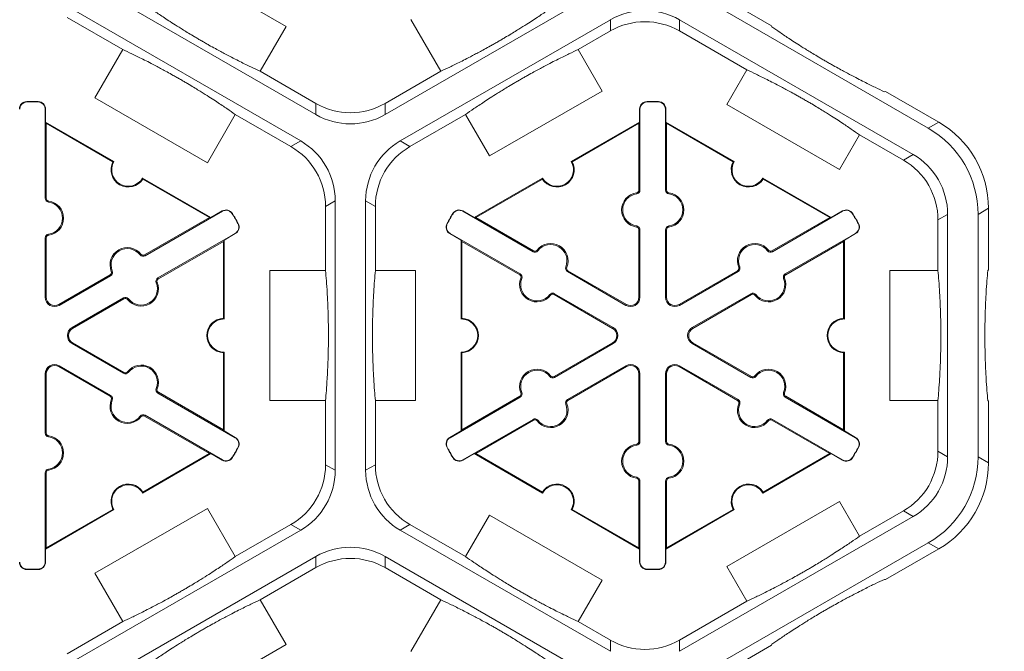
# Model space of a CAD drawing. Extents: x 547 to 765, y 1 to 281.
# Drawn here: x 732 to 742, y 184 to 190 of the extents above; entities that cross this region are included whole.
import ezdxf

# ---------------------------------------------------------------- set-up
doc = ezdxf.new("R2010")
doc.units = 0
doc.header["$LTSCALE"] = 10
doc.header["$MEASUREMENT"] = 0
doc.layers.get('DEFPOINTS').update_dxf_attribs({"linetype": 'CONTINUOUS'})
doc.layers.add('CADdetails-7-VERYFINE', color=7, linetype='CONTINUOUS')
doc.layers.add('CADdetails-9-EXTRAFINE', color=9, linetype='CONTINUOUS', lineweight=0)
doc.styles.add('CADdetails-DIMENSIONS', font='ARIALN.TTF', dxfattribs={"height": 2.38})
doc.dimstyles.new('CADdetails-LEADER', dxfattribs={"dimtxt": 2.38, "dimasz": 2.38, "dimexe": 0.5, "dimexo": 1.5, "dimgap": 1, "dimtad": 0, "dimzin": 0, "dimdsep": 46, "dimtxsty": 'CADdetails-DIMENSIONS', "dimcen": 1, "dimclrd": 256, "dimclre": 256, "dimclrt": 256, "dimadec": 0, "dimazin": 0, "dimtfac": 1, "dimtdec": 4, "dimtofl": 0, "dimtmove": 0, "dimatfit": 3, "dimfxl": 1, "dimtolj": 1, "dimtzin": 0, "dimarcsym": 0})

# ---------------------------------------------------------------- blocks, each defined once
blk = doc.blocks.new('*D6')
at = {"layer": 'CADdetails-7-VERYFINE', "lineweight": -2}
for p, q in [((738.2693, 227.5732), (746.3263, 227.5732)), ((745.8263, 225.1932), (745.8263, 198.215)), ((745.8263, 165.4411), (745.8263, 192.4193)), ((743.5357, 163.0611), (746.3263, 163.0611))]:
    blk.add_line(p, q, dxfattribs=at)
at = {"layer": 'CADdetails-7-VERYFINE'}
for points in [[(745.4297, 225.1932), (746.223, 225.1932), (745.8263, 227.5732)], [(745.4297, 165.4411), (746.223, 165.4411), (745.8263, 163.0611)]]:
    blk.add_solid(points, dxfattribs=at)
at = {"layer": 'DEFPOINTS', "color": 0}
for p in [(736.7693, 227.5732), (742.0357, 163.0611), (745.8263, 163.0611)]:
    blk.add_point(p, dxfattribs=at)
at = {"layer": 'CADdetails-7-VERYFINE', "insert": (745.8263, 195.3171), "char_height": 2.38, "attachment_point": 5, "rotation": 90, "style": 'CADdetails-DIMENSIONS'}
blk.add_mtext('\\A1;24"', dxfattribs=at)

msp = doc.modelspace()

# ---------------------------------------------------------------- linework, layer by layer
at = {"layer": 'CADdetails-9-EXTRAFINE'}
for p, q in [((733.5959, 190.8221), (734.6839, 190.1939)), ((734.9718, 189.3406), (732.7129, 190.6448)), ((737.6711, 190.5134), (735.6398, 189.3406)), ((738.8809, 190.4867), (739.3768, 190.2004)), ((732.5659, 190.3902), (734.8248, 189.086)), ((738.7801, 190.4285), (740.8921, 189.2091)), ((732.5659, 190.2819), (733.1044, 189.9709)), ((734.6839, 190.1939), (734.4332, 189.7598)), ((735.7868, 189.086), (737.8181, 190.2587)), ((736.1784, 189.7598), (735.8893, 190.2605)), ((737.8181, 190.2587), (737.8181, 190.1504)), ((738.4861, 190.2587), (740.7451, 188.9545)), ((738.4861, 190.1504), (738.4861, 190.2587)), ((739.3768, 190.2004), (739.3793, 190.1909)), ((737.5072, 189.9709), (737.8181, 190.1504)), ((738.4861, 190.1504), (739.1385, 189.7738)), ((732.8346, 189.5035), (733.1044, 189.9709)), ((737.5072, 189.9709), (737.7391, 189.5692)), ((734.9718, 189.4489), (734.4332, 189.7598)), ((736.1784, 189.7598), (735.6398, 189.4489)), ((738.9445, 189.4378), (739.1385, 189.7738)), ((737.7391, 189.5692), (736.6511, 188.9411)), ((740.4673, 189.5627), (740.4769, 189.5653)), ((740.4769, 189.5653), (740.9929, 189.2673)), ((732.1767, 189.4646), (732.1766, 189.4676)), ((732.287, 189.4646), (732.2871, 189.4676)), ((733.9226, 188.8754), (732.8346, 189.5035)), ((734.9718, 189.4489), (734.9718, 189.3406)), ((735.6398, 189.3406), (735.6398, 189.4489)), ((738.1728, 189.4646), (738.1728, 189.4676)), ((738.2832, 189.4646), (738.2833, 189.4676)), ((740.0325, 188.8096), (738.9445, 189.4378)), ((732.3554, 188.5312), (732.3554, 189.3945)), ((732.3554, 189.3945), (732.3585, 189.3945)), ((732.3585, 189.3945), (732.3585, 189.2691)), ((734.1924, 189.3428), (733.9226, 188.8754)), ((734.1924, 189.3428), (734.731, 189.0318)), ((735.8806, 189.0318), (736.4192, 189.3428)), ((736.6511, 188.9411), (736.4192, 189.3428)), ((738.1044, 189.3945), (738.1014, 189.3945)), ((738.1014, 189.2691), (738.1014, 189.3945)), ((738.1044, 189.3945), (738.1044, 188.6109)), ((738.3516, 189.3945), (738.3547, 189.3945)), ((738.3516, 188.6109), (738.3516, 189.3945)), ((738.3547, 189.3945), (738.3547, 189.2691)), ((732.3655, 189.257), (732.3585, 189.2691)), ((732.3585, 189.2691), (733.0194, 188.8875)), ((732.3655, 188.5312), (732.3655, 189.257)), ((732.3655, 189.257), (733.01, 188.8849)), ((737.4404, 188.8875), (738.1014, 189.2691)), ((737.4499, 188.8849), (738.0944, 189.257)), ((738.1014, 189.2691), (738.0944, 189.257)), ((738.0944, 189.257), (738.0944, 188.6109)), ((738.3617, 189.257), (738.3547, 189.2691)), ((738.3547, 189.2691), (739.0156, 188.8875)), ((738.3617, 188.6109), (738.3617, 189.257)), ((738.3617, 189.257), (739.0062, 188.8849)), ((740.9929, 189.2673), (740.8921, 189.2091)), ((740.2265, 189.1456), (740.0325, 188.8096)), ((740.2265, 189.1456), (740.6513, 188.9004)), ((734.8248, 189.086), (734.731, 189.0318)), ((735.8806, 189.0318), (735.7868, 189.086)), ((740.7451, 188.9545), (740.6513, 188.9004)), ((733.2967, 188.7274), (733.9576, 188.3459)), ((733.2991, 188.718), (733.9436, 188.3459)), ((736.5023, 188.3459), (737.1632, 188.7274)), ((736.5163, 188.3459), (737.1608, 188.718)), ((739.2928, 188.7274), (739.9538, 188.3459)), ((739.2953, 188.718), (739.9398, 188.3459)), ((738.0727, 188.5745), (738.0713, 188.5844)), ((738.1044, 188.6109), (738.0944, 188.6109)), ((738.3516, 188.6109), (738.3617, 188.6109)), ((738.3833, 188.5745), (738.3847, 188.5844)), ((732.3554, 188.5312), (732.3655, 188.5312)), ((732.3872, 188.4947), (732.3886, 188.5047)), ((735.065, 188.4533), (735.1588, 188.5074)), ((735.1588, 188.5074), (735.1588, 185.8991)), ((735.4528, 185.8991), (735.4528, 188.5074)), ((735.4528, 188.5074), (735.5466, 188.4533)), ((734.0677, 188.4059), (733.3201, 187.9742)), ((733.9576, 188.3459), (734.0662, 188.4085)), ((734.0677, 188.4059), (734.0662, 188.4085)), ((734.1626, 188.3817), (734.1653, 188.3833)), ((735.065, 188.4533), (735.065, 187.8314)), ((735.5466, 187.8314), (735.5466, 188.4533)), ((736.2973, 188.3817), (736.2946, 188.3833)), ((736.3922, 188.4059), (736.3937, 188.4085)), ((737.0707, 188.0141), (736.3922, 188.4059)), ((736.3937, 188.4085), (736.5023, 188.3459)), ((740.0639, 188.4059), (739.3853, 188.0141)), ((739.9538, 188.3459), (740.0623, 188.4085)), ((740.0639, 188.4059), (740.0623, 188.4085)), ((740.1588, 188.3817), (740.1614, 188.3833)), ((740.9853, 188.3219), (741.0791, 188.376)), ((741.0791, 188.376), (741.0791, 186.0305)), ((741.3731, 188.3761), (741.4739, 188.4343)), ((741.3731, 188.3761), (741.3731, 186.0304)), ((741.4739, 188.4343), (741.4739, 187.8384)), ((733.9436, 188.3459), (733.3151, 187.983)), ((733.9576, 188.3459), (733.9436, 188.3459)), ((734.2178, 188.2861), (734.2205, 188.2876)), ((736.2421, 188.2861), (736.2394, 188.2876)), ((736.5163, 188.3459), (736.5023, 188.3459)), ((737.0758, 188.0228), (736.5163, 188.3459)), ((739.9398, 188.3459), (739.3803, 188.0228)), ((739.9538, 188.3459), (739.9398, 188.3459)), ((740.2139, 188.2861), (740.2166, 188.2876)), ((740.9853, 188.3219), (740.9853, 187.8314)), ((732.3872, 188.1838), (732.3886, 188.1738)), ((733.4437, 187.7602), (734.1913, 188.1919)), ((734.1928, 188.1892), (734.0843, 188.1265)), ((734.1913, 188.1919), (734.1928, 188.1892)), ((736.2686, 188.1919), (736.267, 188.1892)), ((736.3756, 188.1265), (736.267, 188.1892)), ((736.2686, 188.1919), (736.9472, 187.8001)), ((738.0727, 188.2635), (738.0713, 188.2535)), ((738.1044, 188.227), (738.0944, 188.227)), ((738.0944, 188.227), (738.0944, 187.5736)), ((738.1044, 188.227), (738.1044, 187.5736)), ((738.3516, 188.227), (738.3617, 188.227)), ((738.3516, 187.5736), (738.3516, 188.227)), ((738.3617, 187.5736), (738.3617, 188.227)), ((738.3833, 188.2635), (738.3847, 188.2535)), ((739.5089, 187.8001), (740.1874, 188.1919)), ((740.189, 188.1892), (740.0804, 188.1265)), ((740.1874, 188.1919), (740.189, 188.1892)), ((732.3554, 187.5736), (732.3554, 188.1473)), ((732.3554, 188.1473), (732.3655, 188.1473)), ((732.3655, 187.5736), (732.3655, 188.1473)), ((733.4487, 187.7515), (734.0773, 188.1144)), ((734.0773, 188.1144), (734.0843, 188.1265)), ((734.0773, 188.1144), (734.0773, 187.3702)), ((734.0843, 188.1265), (734.0843, 187.3633)), ((736.3756, 188.1265), (736.3826, 188.1144)), ((736.3756, 187.3633), (736.3756, 188.1265)), ((736.3826, 188.1144), (736.9421, 187.7913)), ((736.3826, 187.3702), (736.3826, 188.1144)), ((739.5139, 187.7913), (740.0734, 188.1144)), ((740.0734, 188.1144), (740.0804, 188.1265)), ((740.0734, 188.1144), (740.0734, 187.3702)), ((740.0804, 188.1265), (740.0804, 187.3633)), ((733.2727, 187.9835), (733.2806, 187.9897)), ((737.0707, 188.0141), (737.0758, 188.0228)), ((737.1182, 188.0234), (737.1102, 188.0296)), ((739.3379, 188.0234), (739.3458, 188.0296)), ((739.3853, 188.0141), (739.3803, 188.0228)), ((733.3201, 187.9742), (733.3151, 187.983)), ((733.0034, 187.828), (732.994, 187.8242)), ((734.5253, 186.5751), (734.5253, 187.8314)), ((734.5253, 187.8314), (735.065, 187.8314)), ((735.5466, 187.8314), (735.9346, 187.8314)), ((735.9346, 187.8314), (735.9346, 186.5751)), ((736.9472, 187.8001), (736.9421, 187.7913)), ((737.3875, 187.8679), (737.3968, 187.8641)), ((737.4032, 187.8222), (737.4082, 187.8309)), ((737.969, 187.4955), (737.4032, 187.8222)), ((737.9741, 187.5042), (737.4082, 187.8309)), ((739.0478, 187.8309), (738.4819, 187.5042)), ((739.0528, 187.8222), (738.487, 187.4955)), ((739.0528, 187.8222), (739.0478, 187.8309)), ((739.0685, 187.8679), (739.0592, 187.8641)), ((739.5089, 187.8001), (739.5139, 187.7913)), ((740.5214, 186.5751), (740.5214, 187.8314)), ((740.5214, 187.8314), (740.9853, 187.8314)), ((741.4739, 187.8384), (741.4669, 187.8314)), ((732.9826, 187.791), (732.4858, 187.5042)), ((732.9877, 187.7823), (732.4908, 187.4955)), ((732.9877, 187.7823), (732.9826, 187.791)), ((733.428, 187.7145), (733.4373, 187.7183)), ((733.4437, 187.7602), (733.4487, 187.7515)), ((736.9629, 187.7544), (736.9535, 187.7582)), ((739.4932, 187.7544), (739.5025, 187.7582)), ((737.2796, 187.6081), (737.2746, 187.5994)), ((737.2796, 187.6081), (737.8455, 187.2814)), ((738.6106, 187.2814), (739.1764, 187.6081)), ((739.1764, 187.6081), (739.1815, 187.5994)), ((732.3554, 187.5736), (732.3655, 187.5736)), ((732.6144, 187.2814), (733.1112, 187.5683)), ((732.6195, 187.2727), (733.1163, 187.5595)), ((733.1112, 187.5683), (733.1163, 187.5595)), ((733.1587, 187.559), (733.1507, 187.5528)), ((737.2322, 187.5989), (737.2401, 187.5927)), ((737.2746, 187.5994), (737.8404, 187.2727)), ((738.1044, 187.5736), (738.0944, 187.5736)), ((738.3516, 187.5736), (738.3617, 187.5736)), ((738.6156, 187.2727), (739.1815, 187.5994)), ((739.2239, 187.5989), (739.2159, 187.5927)), ((732.4908, 187.4955), (732.4858, 187.5042)), ((737.969, 187.4955), (737.9741, 187.5042)), ((738.487, 187.4955), (738.4819, 187.5042)), ((732.6144, 187.2814), (732.6195, 187.2727)), ((737.8455, 187.2814), (737.8404, 187.2727)), ((738.6106, 187.2814), (738.6156, 187.2727)), ((732.6144, 187.1251), (732.6195, 187.1338)), ((733.1163, 186.847), (732.6195, 187.1338)), ((737.8404, 187.1338), (737.2746, 186.8071)), ((737.8455, 187.1251), (737.8404, 187.1338)), ((738.6106, 187.1251), (738.6156, 187.1338)), ((739.1815, 186.8071), (738.6156, 187.1338)), ((733.1112, 186.8383), (732.6144, 187.1251)), ((734.0773, 187.0363), (734.0773, 186.2922)), ((734.0843, 187.0432), (734.0843, 186.28)), ((736.3756, 186.28), (736.3756, 187.0432)), ((736.3826, 186.2922), (736.3826, 187.0363)), ((737.8455, 187.1251), (737.2796, 186.7984)), ((739.1764, 186.7984), (738.6106, 187.1251)), ((740.0734, 187.0363), (740.0734, 186.2922)), ((740.0804, 187.0432), (740.0804, 186.28)), ((732.4908, 186.9111), (732.4858, 186.9023)), ((732.4858, 186.9023), (732.9826, 186.6155)), ((732.4908, 186.9111), (732.9877, 186.6242)), ((733.1112, 186.8383), (733.1163, 186.847)), ((733.1587, 186.8475), (733.1507, 186.8537)), ((737.4032, 186.5844), (737.969, 186.9111)), ((737.4082, 186.5756), (737.9741, 186.9023)), ((737.969, 186.9111), (737.9741, 186.9023)), ((738.487, 186.9111), (738.4819, 186.9023)), ((738.4819, 186.9023), (739.0478, 186.5756)), ((738.487, 186.9111), (739.0528, 186.5844)), ((732.3554, 186.2592), (732.3554, 186.8329)), ((732.3554, 186.8329), (732.3655, 186.8329)), ((732.3655, 186.2592), (732.3655, 186.8329)), ((737.2322, 186.8076), (737.2401, 186.8138)), ((737.2796, 186.7984), (737.2746, 186.8071)), ((738.1044, 186.8329), (738.0944, 186.8329)), ((738.0944, 186.8329), (738.0944, 186.1795)), ((738.1044, 186.8329), (738.1044, 186.1795)), ((738.3516, 186.8329), (738.3617, 186.8329)), ((738.3516, 186.1795), (738.3516, 186.8329)), ((738.3617, 186.1795), (738.3617, 186.8329)), ((739.1764, 186.7984), (739.1815, 186.8071)), ((739.2239, 186.8076), (739.2159, 186.8138)), ((733.428, 186.692), (733.4373, 186.6882)), ((732.9877, 186.6242), (732.9826, 186.6155)), ((733.0034, 186.5785), (732.994, 186.5823)), ((733.4437, 186.6463), (733.4487, 186.655)), ((734.1913, 186.2147), (733.4437, 186.6463)), ((734.0773, 186.2922), (733.4487, 186.655)), ((735.065, 186.5751), (734.5253, 186.5751)), ((735.065, 186.5751), (735.065, 185.9532)), ((735.5466, 185.9532), (735.5466, 186.5751)), ((735.9346, 186.5751), (735.5466, 186.5751)), ((736.9472, 186.6064), (736.2686, 186.2147)), ((736.9421, 186.6152), (736.3826, 186.2922)), ((736.9472, 186.6064), (736.9421, 186.6152)), ((736.9629, 186.6522), (736.9535, 186.6484)), ((737.4032, 186.5844), (737.4082, 186.5756)), ((739.0528, 186.5844), (739.0478, 186.5756)), ((739.4932, 186.6522), (739.5025, 186.6484)), ((739.5089, 186.6064), (739.5139, 186.6152)), ((740.1874, 186.2147), (739.5089, 186.6064)), ((740.0734, 186.2922), (739.5139, 186.6152)), ((740.9853, 186.5751), (740.5214, 186.5751)), ((740.9853, 186.5751), (740.9853, 186.0847)), ((741.4669, 186.5751), (741.4739, 186.5681)), ((741.4739, 186.5681), (741.4739, 185.9723)), ((737.3875, 186.5386), (737.3968, 186.5424)), ((739.0685, 186.5386), (739.0592, 186.5424)), ((733.2727, 186.423), (733.2806, 186.4168)), ((733.3201, 186.4323), (733.3151, 186.4236)), ((733.3151, 186.4236), (733.9436, 186.0607)), ((733.3201, 186.4323), (734.0677, 186.0006)), ((736.3922, 186.0006), (737.0707, 186.3924)), ((736.5163, 186.0607), (737.0758, 186.3837)), ((737.0707, 186.3924), (737.0758, 186.3837)), ((737.1182, 186.3832), (737.1102, 186.377)), ((739.3379, 186.3832), (739.3458, 186.377)), ((739.3853, 186.3924), (739.3803, 186.3837)), ((739.3803, 186.3837), (739.9397, 186.0607)), ((739.3853, 186.3924), (740.0639, 186.0006)), ((734.0843, 186.28), (734.0773, 186.2922)), ((734.0843, 186.28), (734.1928, 186.2173)), ((736.267, 186.2173), (736.3756, 186.28)), ((736.3826, 186.2922), (736.3756, 186.28)), ((740.0804, 186.28), (740.0734, 186.2922)), ((740.0804, 186.28), (740.189, 186.2173)), ((732.3554, 186.2592), (732.3655, 186.2592)), ((732.3872, 186.2228), (732.3886, 186.2327)), ((734.1913, 186.2147), (734.1928, 186.2173)), ((736.2686, 186.2147), (736.267, 186.2173)), ((740.1874, 186.2147), (740.189, 186.2173)), ((734.2178, 186.1204), (734.2205, 186.1189)), ((736.2421, 186.1204), (736.2394, 186.1189)), ((738.0727, 186.143), (738.0713, 186.153)), ((738.1044, 186.1795), (738.0944, 186.1795)), ((738.3516, 186.1795), (738.3617, 186.1795)), ((738.3833, 186.143), (738.3847, 186.153)), ((740.2139, 186.1204), (740.2166, 186.1189)), ((741.0791, 186.0305), (740.9853, 186.0847)), ((733.9576, 186.0607), (733.2967, 185.6791)), ((733.9436, 186.0607), (733.2991, 185.6886)), ((733.9436, 186.0607), (733.9576, 186.0607)), ((734.0662, 185.998), (733.9576, 186.0607)), ((734.0677, 186.0006), (734.0662, 185.998)), ((734.1626, 186.0248), (734.1653, 186.0232)), ((736.2973, 186.0248), (736.2946, 186.0232)), ((736.3922, 186.0006), (736.3937, 185.998)), ((736.5023, 186.0607), (736.3937, 185.998)), ((736.5023, 186.0607), (736.5163, 186.0607)), ((737.1632, 185.6791), (736.5023, 186.0607)), ((737.1608, 185.6886), (736.5163, 186.0607)), ((739.9537, 186.0607), (739.2928, 185.6791)), ((739.9397, 186.0607), (739.2953, 185.6886)), ((739.9397, 186.0607), (739.9537, 186.0607)), ((740.0623, 185.998), (739.9537, 186.0607)), ((740.0639, 186.0006), (740.0623, 185.998)), ((740.1588, 186.0248), (740.1614, 186.0232)), ((741.4739, 185.9723), (741.3731, 186.0304)), ((732.3872, 185.9118), (732.3886, 185.9018)), ((735.1588, 185.8991), (735.065, 185.9532)), ((735.5466, 185.9532), (735.4528, 185.8991)), ((732.3554, 185.0121), (732.3554, 185.8753)), ((732.3554, 185.8753), (732.3655, 185.8753)), ((732.3655, 185.1496), (732.3655, 185.8753)), ((738.0727, 185.8321), (738.0713, 185.8221)), ((738.3833, 185.8321), (738.3847, 185.8221)), ((738.1044, 185.7956), (738.0944, 185.7956)), ((738.0944, 185.7956), (738.0944, 185.1496)), ((738.1044, 185.7956), (738.1044, 185.0121)), ((738.3516, 185.7956), (738.3617, 185.7956)), ((738.3516, 185.0121), (738.3516, 185.7956)), ((738.3617, 185.1496), (738.3617, 185.7956)), ((733.0194, 185.519), (732.3585, 185.1374)), ((733.01, 185.5216), (732.3655, 185.1496)), ((732.8346, 184.903), (733.9226, 185.5312)), ((733.9226, 185.5312), (734.1924, 185.0638)), ((738.1014, 185.1374), (737.4404, 185.519)), ((738.0944, 185.1496), (737.4499, 185.5217)), ((739.0156, 185.519), (738.3547, 185.1374)), ((739.0062, 185.5217), (738.3617, 185.1496)), ((738.9445, 184.9687), (740.0325, 185.5969)), ((740.0325, 185.5969), (740.2265, 185.2609)), ((736.4192, 185.0638), (736.6511, 185.4655)), ((736.6511, 185.4655), (737.7391, 184.8373)), ((740.7451, 185.452), (738.4861, 184.1478)), ((740.6513, 185.5061), (740.2265, 185.2609)), ((740.6513, 185.5061), (740.7451, 185.452)), ((734.731, 185.3747), (734.1924, 185.0638)), ((734.731, 185.3747), (734.8248, 185.3206)), ((735.7868, 185.3206), (735.8806, 185.3747)), ((736.4192, 185.0638), (735.8806, 185.3747)), ((734.8248, 185.3206), (732.5659, 184.0164)), ((737.8181, 184.1478), (735.7868, 185.3206)), ((732.3585, 185.1374), (732.3655, 185.1496)), ((732.3585, 185.1374), (732.3585, 185.0121)), ((738.0944, 185.1496), (738.1014, 185.1374)), ((738.1014, 185.0121), (738.1014, 185.1374)), ((738.3547, 185.1374), (738.3617, 185.1496)), ((738.3547, 185.1374), (738.3547, 185.0121)), ((740.8921, 185.1974), (738.7801, 183.978)), ((740.9929, 185.1392), (740.4769, 184.8413)), ((740.8921, 185.1974), (740.9929, 185.1392)), ((732.7129, 183.7617), (734.9718, 185.0659)), ((734.9718, 185.0659), (734.9718, 184.9576)), ((735.6398, 185.0659), (737.6711, 183.8932)), ((735.6398, 184.9576), (735.6398, 185.0659)), ((732.3554, 185.0121), (732.3585, 185.0121)), ((734.4332, 184.6467), (734.9718, 184.9576)), ((735.6398, 184.9576), (736.1784, 184.6467)), ((738.1044, 185.0121), (738.1014, 185.0121)), ((738.3516, 185.0121), (738.3547, 185.0121)), ((739.1385, 184.6328), (738.9445, 184.9687)), ((732.1767, 184.942), (732.1766, 184.9389)), ((732.287, 184.942), (732.2871, 184.9389)), ((733.1044, 184.4356), (732.8346, 184.903)), ((738.1728, 184.942), (738.1728, 184.9389)), ((738.2832, 184.942), (738.2833, 184.9389)), ((737.7391, 184.8373), (737.5072, 184.4356)), ((740.4769, 184.8413), (740.4673, 184.8438)), ((734.4332, 184.6467), (734.6839, 184.2126)), ((735.8893, 184.146), (736.1784, 184.6467)), ((739.1385, 184.6328), (738.4861, 184.2561)), ((733.1044, 184.4356), (732.5659, 184.1247)), ((737.8181, 184.2561), (737.5072, 184.4356)), ((734.6839, 184.2126), (733.5959, 183.5844)), ((737.8181, 184.2561), (737.8181, 184.1478)), ((738.4861, 184.1478), (738.4861, 184.2561)), ((739.3768, 184.2061), (738.8809, 183.9198)), ((739.3793, 184.2157), (739.3768, 184.2061))]:
    msp.add_line(p, q, dxfattribs=at)
for centre, radius, start, end in [((738.1521, 189.6802), 0.668, 59.9987, 120.0013), ((738.1521, 189.5719), 0.668, 59.9987, 120.0013), ((732.1784, 189.3945), 0.0732, 91.3976, 180), ((732.1784, 189.3945), 0.0701, 91.3976, 180), ((732.2319, 187.2033), 2.2651, 88.6024, 91.3976), ((732.2319, 187.2033), 2.262, 88.6024, 91.3976), ((732.2853, 189.3945), 0.0701, 0, 88.6024), ((732.2853, 189.3945), 0.0732, 0, 88.6024), ((735.3058, 190.0274), 0.668, 239.9987, 300.0013), ((738.1745, 189.3945), 0.0732, 91.3976, 180), ((738.1745, 189.3945), 0.0701, 91.3976, 180), ((738.228, 187.2033), 2.2651, 88.6024, 91.3976), ((738.228, 187.2033), 2.262, 88.6024, 91.3976), ((738.2815, 189.3945), 0.0701, 0, 88.6024), ((738.2815, 189.3945), 0.0732, 0, 88.6024), ((735.3058, 189.9191), 0.668, 239.9987, 300.0013), ((740.512, 188.4343), 0.9619, 359.9987, 60.0013), ((740.4112, 188.3761), 0.9619, 359.9987, 60.0013), ((734.4908, 188.5075), 0.668, 359.9987, 60.0013), ((736.1208, 188.5075), 0.668, 119.9987, 180.0013), ((734.397, 188.4533), 0.668, 359.9987, 60.0013), ((736.2146, 188.4533), 0.668, 119.9987, 180.0013), ((740.4111, 188.376), 0.668, 359.9987, 60.0013), ((733.1581, 188.8075), 0.1671, 152.40125, 327.59875), ((733.1581, 188.8075), 0.1601, 150, 330), ((737.3018, 188.8075), 0.1671, 212.40125, 27.59875), ((737.3018, 188.8075), 0.1601, 210, 30), ((739.1542, 188.8075), 0.1671, 152.40125, 327.59875), ((739.1542, 188.8075), 0.1601, 150, 330), ((740.3173, 188.3219), 0.668, 359.9987, 60.0013), ((738.0944, 188.419), 0.1671, 97.92814, 262.07186), ((738.0944, 188.419), 0.157, 97.92814, 262.07186), ((738.0676, 188.6109), 0.0267, 277.92814, 0), ((738.0676, 188.6109), 0.0368, 277.92814, 0), ((738.3884, 188.6109), 0.0368, 180, 262.07186), ((738.3884, 188.6109), 0.0267, 180, 262.07186), ((738.3617, 188.419), 0.157, 277.92814, 82.07186), ((738.3617, 188.419), 0.1671, 277.92814, 82.07186), ((732.3923, 188.5312), 0.0368, 180, 262.07186), ((732.3923, 188.5312), 0.0267, 180, 262.07186), ((732.3655, 188.3392), 0.157, 277.92814, 82.07186), ((732.3655, 188.3392), 0.1671, 277.92814, 82.07186), ((734.1028, 188.3452), 0.0732, 31.3976, 120), ((734.1028, 188.3452), 0.0701, 31.3976, 120), ((732.2319, 187.2033), 2.262, 28.6024, 31.3976), ((732.2319, 187.2033), 2.2651, 28.6024, 31.3976), ((738.228, 187.2033), 2.2651, 148.6024, 151.3976), ((738.228, 187.2033), 2.262, 148.6024, 151.3976), ((736.3571, 188.3452), 0.0732, 60, 148.6024), ((736.3571, 188.3452), 0.0701, 60, 148.6024), ((740.0989, 188.3452), 0.0732, 31.3976, 120), ((740.0989, 188.3452), 0.0701, 31.3976, 120), ((738.228, 187.2033), 2.262, 28.6024, 31.3976), ((738.228, 187.2033), 2.2651, 28.6024, 31.3976), ((734.1562, 188.2526), 0.0701, 300, 28.6024), ((734.1562, 188.2526), 0.0732, 300, 28.6024), ((736.3036, 188.2526), 0.0732, 151.3976, 240), ((736.3036, 188.2526), 0.0701, 151.3976, 240), ((740.1524, 188.2526), 0.0701, 300, 28.6024), ((740.1524, 188.2526), 0.0732, 300, 28.6024), ((732.3923, 188.1473), 0.0368, 97.92814, 180), ((738.0676, 188.227), 0.0267, 0, 82.07186), ((738.0676, 188.227), 0.0368, 0, 82.07186), ((738.3884, 188.227), 0.0368, 97.92814, 180), ((738.3884, 188.227), 0.0267, 97.92814, 180), ((732.3923, 188.1473), 0.0267, 97.92814, 180), ((737.242, 187.9269), 0.1671, 337.92814, 142.07186), ((737.242, 187.9269), 0.157, 337.92814, 142.07186), ((739.214, 187.9269), 0.1671, 37.92814, 202.07186), ((739.214, 187.9269), 0.157, 37.92814, 202.07186), ((733.1488, 187.887), 0.1671, 37.92814, 202.07186), ((733.1488, 187.887), 0.157, 37.92814, 202.07186), ((733.3017, 188.0061), 0.0267, 217.92814, 300), ((737.0891, 188.046), 0.0368, 240, 322.07186), ((737.0891, 188.046), 0.0267, 240, 322.07186), ((739.3669, 188.046), 0.0368, 217.92814, 300), ((739.3669, 188.046), 0.0267, 217.92814, 300), ((733.3017, 188.0061), 0.0368, 217.92814, 300), ((732.9692, 187.8142), 0.0267, 300, 22.07186), ((732.9692, 187.8142), 0.0368, 300, 22.07186), ((736.9288, 187.7682), 0.0368, 337.92814, 60), ((737.4216, 187.854), 0.0368, 157.92814, 240), ((737.4216, 187.854), 0.0267, 157.92814, 240), ((739.0344, 187.854), 0.0267, 300, 22.07186), ((739.0344, 187.854), 0.0368, 300, 22.07186), ((739.5273, 187.7682), 0.0368, 120, 202.07186), ((733.2825, 187.6555), 0.1671, 217.92814, 22.07186), ((733.2825, 187.6555), 0.157, 217.92814, 22.07186), ((733.4621, 187.7283), 0.0368, 120, 202.07186), ((733.4621, 187.7283), 0.0267, 120, 202.07186), ((737.1083, 187.6954), 0.1671, 157.92814, 322.07186), ((736.9288, 187.7682), 0.0267, 337.92814, 60), ((737.1083, 187.6954), 0.157, 157.92814, 322.07186), ((739.3477, 187.6954), 0.1671, 217.92814, 22.07186), ((739.3477, 187.6954), 0.157, 217.92814, 22.07186), ((739.5273, 187.7682), 0.0267, 120, 202.07186), ((737.2612, 187.5763), 0.0368, 60, 142.07186), ((739.1948, 187.5763), 0.0368, 37.92814, 120), ((732.4457, 187.5736), 0.0903, 180, 300), ((732.4457, 187.5736), 0.0802, 180, 300), ((733.1296, 187.5364), 0.0368, 37.92814, 120), ((733.1296, 187.5364), 0.0267, 37.92814, 120), ((737.2612, 187.5763), 0.0267, 60, 142.07186), ((738.0142, 187.5736), 0.0903, 240, 0), ((738.0142, 187.5736), 0.0802, 240, 0), ((738.4418, 187.5736), 0.0903, 180, 300), ((738.4418, 187.5736), 0.0802, 180, 300), ((739.1948, 187.5763), 0.0267, 37.92814, 120), ((734.0843, 187.2033), 0.1671, 92.40125, 267.59875), ((734.0843, 187.2033), 0.1601, 90, 270), ((736.3756, 187.2033), 0.1601, 270, 90), ((736.3756, 187.2033), 0.1671, 272.40125, 87.59875), ((740.0804, 187.2033), 0.1671, 92.40125, 267.59875), ((740.0804, 187.2033), 0.1601, 90, 270), ((732.6596, 187.2033), 0.0903, 120, 240), ((732.6596, 187.2033), 0.0802, 120, 240), ((737.8003, 187.2033), 0.0802, 300, 60), ((737.8003, 187.2033), 0.0903, 300, 60), ((738.6557, 187.2033), 0.0903, 120, 240), ((738.6557, 187.2033), 0.0802, 120, 240), ((732.4457, 186.8329), 0.0903, 60, 180), ((732.4457, 186.8329), 0.0802, 60, 180), ((733.1296, 186.8701), 0.0368, 240, 322.07186), ((733.1296, 186.8701), 0.0267, 240, 322.07186), ((733.2825, 186.751), 0.1671, 337.92814, 142.07186), ((733.2825, 186.751), 0.157, 337.92814, 142.07186), ((737.1083, 186.7111), 0.1671, 37.92814, 202.07186), ((737.1083, 186.7111), 0.157, 37.92814, 202.07186), ((738.0142, 186.8329), 0.0903, 0, 120), ((738.0142, 186.8329), 0.0802, 0, 120), ((738.4418, 186.8329), 0.0903, 60, 180), ((738.4418, 186.8329), 0.0802, 60, 180), ((739.3477, 186.7111), 0.1671, 337.92814, 142.07186), ((739.3477, 186.7111), 0.157, 337.92814, 142.07186), ((737.2612, 186.8303), 0.0368, 217.92814, 300), ((737.2612, 186.8303), 0.0267, 217.92814, 300), ((739.1948, 186.8303), 0.0368, 240, 322.07186), ((739.1948, 186.8303), 0.0267, 240, 322.07186), ((733.4621, 186.6782), 0.0368, 157.92814, 240), ((733.4621, 186.6782), 0.0267, 157.92814, 240), ((733.1488, 186.5195), 0.1671, 157.92814, 322.07186), ((732.9692, 186.5923), 0.0267, 337.92814, 60), ((732.9692, 186.5923), 0.0368, 337.92814, 60), ((733.1488, 186.5195), 0.157, 157.92814, 322.07186), ((736.9288, 186.6383), 0.0267, 300, 22.07186), ((736.9288, 186.6383), 0.0368, 300, 22.07186), ((737.4216, 186.5525), 0.0368, 120, 202.07186), ((737.4216, 186.5525), 0.0267, 120, 202.07186), ((739.0344, 186.5525), 0.0267, 337.92814, 60), ((739.0344, 186.5525), 0.0368, 337.92814, 60), ((739.5273, 186.6383), 0.0368, 157.92814, 240), ((739.5273, 186.6383), 0.0267, 157.92814, 240), ((737.242, 186.4797), 0.1671, 217.92814, 22.07186), ((737.242, 186.4797), 0.157, 217.92814, 22.07186), ((739.214, 186.4797), 0.1671, 157.92814, 322.07186), ((739.214, 186.4797), 0.157, 157.92814, 322.07186), ((733.3017, 186.4004), 0.0368, 60, 142.07186), ((733.3017, 186.4004), 0.0267, 60, 142.07186), ((737.0891, 186.3605), 0.0368, 37.92814, 120), ((737.0891, 186.3605), 0.0267, 37.92814, 120), ((739.3669, 186.3605), 0.0368, 60, 142.07186), ((739.3669, 186.3605), 0.0267, 60, 142.07186), ((732.3923, 186.2592), 0.0368, 180, 262.07186), ((732.3923, 186.2592), 0.0267, 180, 262.07186), ((732.3655, 186.0673), 0.157, 277.92814, 82.07186), ((732.3655, 186.0673), 0.1671, 277.92814, 82.07186), ((734.1562, 186.154), 0.0701, 331.3976, 60), ((734.1562, 186.154), 0.0732, 331.3976, 60), ((736.3036, 186.154), 0.0732, 120, 208.6024), ((736.3036, 186.154), 0.0701, 120, 208.6024), ((740.1524, 186.154), 0.0701, 331.3976, 60), ((740.1524, 186.154), 0.0732, 331.3976, 60), ((732.2319, 187.2033), 2.262, 328.6024, 331.3976), ((732.2319, 187.2033), 2.2651, 328.6024, 331.3976), ((738.228, 187.2033), 2.2651, 208.6024, 211.3976), ((738.228, 187.2033), 2.262, 208.6024, 211.3976), ((738.0944, 185.9875), 0.1671, 97.92814, 262.07186), ((738.0944, 185.9875), 0.157, 97.92814, 262.07186), ((738.0676, 186.1795), 0.0267, 277.92814, 0), ((738.0676, 186.1795), 0.0368, 277.92814, 0), ((738.3884, 186.1795), 0.0368, 180, 262.07186), ((738.3884, 186.1795), 0.0267, 180, 262.07186), ((738.3617, 185.9875), 0.157, 277.92814, 82.07186), ((738.3617, 185.9875), 0.1671, 277.92814, 82.07186), ((738.228, 187.2033), 2.262, 328.6024, 331.3976), ((738.228, 187.2033), 2.2651, 328.6024, 331.3976), ((740.3173, 186.0846), 0.668, 299.9987, 0.0013), ((734.1028, 186.0614), 0.0732, 240, 328.6024), ((734.1028, 186.0614), 0.0701, 240, 328.6024), ((736.3571, 186.0614), 0.0732, 211.3976, 300), ((736.3571, 186.0614), 0.0701, 211.3976, 300), ((740.0989, 186.0614), 0.0732, 240, 328.6024), ((740.0989, 186.0614), 0.0701, 240, 328.6024), ((740.4111, 186.0305), 0.668, 299.9987, 0.0013), ((740.4112, 186.0304), 0.9619, 299.9987, 0.0013), ((732.3923, 185.8753), 0.0368, 97.92814, 180), ((732.3923, 185.8753), 0.0267, 97.92814, 180), ((734.397, 185.9532), 0.668, 299.9987, 0.0013), ((734.4908, 185.8991), 0.668, 299.9987, 0.0013), ((736.1208, 185.8991), 0.668, 179.9987, 240.0013), ((736.2146, 185.9532), 0.668, 179.9987, 240.0013), ((740.512, 185.9722), 0.9619, 299.9987, 0.0013), ((738.0676, 185.7956), 0.0267, 0, 82.07186), ((738.0676, 185.7956), 0.0368, 0, 82.07186), ((738.3884, 185.7956), 0.0368, 97.92814, 180), ((738.3884, 185.7956), 0.0267, 97.92814, 180), ((733.1581, 185.599), 0.1671, 32.40125, 207.59875), ((733.1581, 185.599), 0.1601, 30, 210), ((737.3018, 185.599), 0.1671, 332.40125, 147.59875), ((737.3018, 185.599), 0.1601, 330, 150), ((739.1542, 185.599), 0.1671, 32.40125, 207.59875), ((739.1542, 185.599), 0.1601, 30, 210), ((735.3058, 184.4874), 0.668, 59.9987, 120.0013), ((735.3058, 184.3791), 0.668, 59.9987, 120.0013), ((732.1784, 185.0121), 0.0732, 180, 268.6024), ((732.1784, 185.0121), 0.0701, 180, 268.6024), ((732.2853, 185.0121), 0.0701, 271.3976, 0), ((732.2853, 185.0121), 0.0732, 271.3976, 0), ((738.1745, 185.0121), 0.0732, 180, 268.6024), ((738.1745, 185.0121), 0.0701, 180, 268.6024), ((738.2815, 185.0121), 0.0701, 271.3976, 0), ((738.2815, 185.0121), 0.0732, 271.3976, 0), ((732.2319, 187.2033), 2.2651, 268.6024, 271.3976), ((732.2319, 187.2033), 2.262, 268.6024, 271.3976), ((738.228, 187.2033), 2.262, 268.6024, 271.3976), ((738.228, 187.2033), 2.2651, 268.6024, 271.3976), ((738.1521, 184.8346), 0.668, 239.9987, 300.0013)]:
    msp.add_arc(centre, radius, start, end, dxfattribs=at)
for points in [[(733.3453, 190.388), (733.3699, 190.3707), (733.3962, 190.3524), (733.4539, 190.313), (733.4852, 190.292), (733.5391, 190.2565), (733.5582, 190.244), (733.6002, 190.2169), (733.623, 190.2024), (733.6624, 190.1776), (733.6765, 190.1688), (733.7069, 190.15), (733.7231, 190.14), (733.7589, 190.1183), (733.7784, 190.1066), (733.8103, 190.0876), (733.8215, 190.081), (733.8443, 190.0676), (733.856, 190.0608), (733.8799, 190.047), (733.8918, 190.0402), (733.9151, 190.0268), (733.9267, 190.0202), (733.9601, 190.0014), (733.9806, 189.99), (734.0186, 189.9691), (734.0358, 189.9597), (734.0681, 189.9423), (734.0832, 189.9342), (734.1257, 189.9117), (734.1504, 189.8988), (734.1963, 189.8752), (734.2173, 189.8646), (734.2767, 189.8347), (734.3115, 189.8177), (734.3759, 189.7867), (734.4054, 189.7728), (734.4332, 189.7598)], [(736.1784, 189.7598), (736.2058, 189.7726), (736.2347, 189.7862), (736.2977, 189.8165), (736.3315, 189.833), (736.3892, 189.8619), (736.4096, 189.8723), (736.454, 189.8951), (736.478, 189.9075), (736.5191, 189.9293), (736.5338, 189.9371), (736.5653, 189.954), (736.5821, 189.9631), (736.6188, 189.9833), (736.6387, 189.9943), (736.6711, 190.0124), (736.6824, 190.0188), (736.7054, 190.0319), (736.7171, 190.0386), (736.741, 190.0523), (736.7529, 190.0592), (736.7761, 190.0728), (736.7876, 190.0795), (736.8206, 190.099), (736.8407, 190.1111), (736.8779, 190.1335), (736.8946, 190.1438), (736.9258, 190.163), (736.9403, 190.172), (736.9811, 190.1976), (737.0046, 190.2126), (737.048, 190.2405), (737.0677, 190.2533), (737.1232, 190.2898), (737.1555, 190.3115), (737.2145, 190.3518), (737.2413, 190.3704), (737.2664, 190.388)], [(739.3793, 190.1909), (739.404, 190.1735), (739.4303, 190.1553), (739.488, 190.1159), (739.5193, 190.0948), (739.5731, 190.0593), (739.5923, 190.0469), (739.6343, 190.0198), (739.6571, 190.0052), (739.6964, 189.9805), (739.7106, 189.9717), (739.741, 189.9528), (739.7572, 189.9429), (739.793, 189.9211), (739.8125, 189.9094), (739.8444, 189.8905), (739.8556, 189.8839), (739.8784, 189.8705), (739.8901, 189.8637), (739.9139, 189.8499), (739.9258, 189.843), (739.9492, 189.8297), (739.9608, 189.8231), (739.9942, 189.8043), (740.0147, 189.7929), (740.0527, 189.7719), (740.0699, 189.7626), (740.1022, 189.7452), (740.1172, 189.7371), (740.1598, 189.7146), (740.1845, 189.7017), (740.2303, 189.6781), (740.2514, 189.6674), (740.3107, 189.6376), (740.3456, 189.6205), (740.41, 189.5895), (740.4395, 189.5756), (740.4673, 189.5627)], [(734.1924, 189.3428), (734.1675, 189.3603), (734.1409, 189.3787), (734.0823, 189.4187), (734.0503, 189.4402), (733.9954, 189.4764), (733.9758, 189.4891), (733.933, 189.5167), (733.9098, 189.5315), (733.8698, 189.5566), (733.8555, 189.5655), (733.8247, 189.5845), (733.8081, 189.5947), (733.7719, 189.6166), (733.7524, 189.6283), (733.72, 189.6475), (733.7088, 189.6541), (733.6859, 189.6675), (733.6741, 189.6744), (733.6504, 189.688), (733.6387, 189.6947), (733.6157, 189.7079), (733.6042, 189.7143), (733.5717, 189.7327), (733.5515, 189.7439), (733.5144, 189.7642), (733.4975, 189.7734), (733.4658, 189.7905), (733.451, 189.7984), (733.4092, 189.8205), (733.3848, 189.8332), (733.3395, 189.8565), (733.3187, 189.8671), (733.2599, 189.8966), (733.2253, 189.9135), (733.1614, 189.9443), (733.1321, 189.9581), (733.1044, 189.9709)], [(737.5072, 189.9709), (737.4796, 189.9581), (737.4503, 189.9443), (737.3864, 189.9135), (737.3517, 189.8966), (737.2929, 189.8671), (737.2721, 189.8565), (737.2269, 189.8332), (737.2024, 189.8205), (737.1607, 189.7984), (737.1458, 189.7905), (737.114, 189.7733), (737.0969, 189.764), (737.0597, 189.7436), (737.0399, 189.7326), (737.0071, 189.7142), (736.9958, 189.7077), (736.9727, 189.6946), (736.9608, 189.6878), (736.9372, 189.6741), (736.9255, 189.6674), (736.9026, 189.654), (736.8913, 189.6473), (736.8591, 189.6282), (736.8393, 189.6164), (736.8032, 189.5945), (736.7868, 189.5844), (736.7561, 189.5655), (736.7418, 189.5566), (736.7018, 189.5315), (736.6786, 189.5167), (736.6358, 189.4891), (736.6163, 189.4764), (736.5613, 189.4402), (736.5293, 189.4187), (736.4707, 189.3787), (736.4441, 189.3603), (736.4192, 189.3428)], [(740.2265, 189.1456), (740.2016, 189.1631), (740.175, 189.1816), (740.1164, 189.2216), (740.0844, 189.2431), (740.0294, 189.2793), (740.0099, 189.292), (739.9671, 189.3196), (739.9439, 189.3343), (739.9039, 189.3594), (739.8896, 189.3683), (739.8588, 189.3874), (739.8422, 189.3975), (739.8059, 189.4195), (739.7865, 189.4311), (739.7541, 189.4503), (739.7429, 189.457), (739.72, 189.4703), (739.7082, 189.4772), (739.6845, 189.4909), (739.6728, 189.4976), (739.6497, 189.5107), (739.6383, 189.5172), (739.6057, 189.5355), (739.5855, 189.5467), (739.5485, 189.5671), (739.5316, 189.5763), (739.4999, 189.5933), (739.485, 189.6013), (739.4433, 189.6234), (739.4189, 189.6361), (739.3736, 189.6594), (739.3528, 189.6699), (739.2939, 189.6995), (739.2593, 189.7164), (739.1954, 189.7471), (739.1662, 189.7609), (739.1385, 189.7738)], [(735.065, 186.5751), (735.0677, 186.6052), (735.0703, 186.6371), (735.0756, 186.7067), (735.0782, 186.7443), (735.082, 186.8087), (735.0832, 186.8315), (735.0857, 186.8814), (735.0869, 186.9084), (735.0887, 186.9549), (735.0892, 186.9716), (735.0903, 187.0073), (735.0908, 187.0264), (735.0917, 187.0682), (735.0922, 187.0909), (735.0926, 187.128), (735.0927, 187.1411), (735.0929, 187.1675), (735.093, 187.181), (735.093, 187.2086), (735.093, 187.2223), (735.0929, 187.2492), (735.0928, 187.2626), (735.0924, 187.3009), (735.092, 187.3243), (735.0911, 187.3677), (735.0906, 187.3873), (735.0896, 187.4239), (735.089, 187.441), (735.0873, 187.4891), (735.0861, 187.517), (735.0836, 187.5685), (735.0823, 187.592), (735.0785, 187.6584), (735.0758, 187.6971), (735.0704, 187.7684), (735.0677, 187.8009), (735.065, 187.8314)], [(735.5466, 187.8314), (735.5439, 187.8011), (735.5412, 187.7688), (735.5359, 187.6981), (735.5333, 187.6596), (735.5294, 187.5939), (735.5282, 187.5706), (735.5257, 187.5198), (735.5245, 187.4923), (735.5228, 187.4451), (735.5222, 187.4283), (735.5211, 187.3921), (735.5206, 187.3726), (735.5197, 187.3303), (735.5194, 187.3076), (735.5189, 187.2699), (735.5188, 187.2569), (735.5187, 187.2304), (735.5186, 187.2167), (735.5186, 187.1894), (735.5187, 187.1759), (735.5188, 187.1494), (735.5189, 187.1362), (735.5194, 187.0989), (735.5198, 187.0758), (735.5206, 187.0335), (735.5211, 187.0143), (735.5222, 186.9783), (735.5228, 186.9614), (735.5245, 186.9142), (735.5257, 186.8868), (735.5282, 186.8359), (735.5294, 186.8126), (735.5333, 186.7469), (735.5359, 186.7084), (735.5412, 186.6377), (735.5439, 186.6054), (735.5466, 186.5751)], [(740.9853, 186.5751), (740.9879, 186.6052), (740.9906, 186.6371), (740.9959, 186.7067), (740.9985, 186.7443), (741.0023, 186.8087), (741.0035, 186.8315), (741.006, 186.8814), (741.0072, 186.9084), (741.0089, 186.9549), (741.0095, 186.9716), (741.0106, 187.0073), (741.0111, 187.0264), (741.012, 187.0682), (741.0124, 187.0909), (741.0129, 187.128), (741.013, 187.1411), (741.0132, 187.1675), (741.0132, 187.181), (741.0133, 187.2086), (741.0133, 187.2223), (741.0131, 187.2492), (741.013, 187.2626), (741.0126, 187.3009), (741.0123, 187.3243), (741.0114, 187.3677), (741.0109, 187.3873), (741.0098, 187.4239), (741.0093, 187.441), (741.0075, 187.4891), (741.0063, 187.517), (741.0038, 187.5685), (741.0026, 187.592), (740.9987, 187.6584), (740.9961, 187.6971), (740.9907, 187.7684), (740.988, 187.8009), (740.9853, 187.8314)], [(741.4669, 186.5751), (741.4642, 186.6055), (741.4615, 186.6377), (741.4562, 186.7085), (741.4535, 186.7469), (741.4497, 186.8127), (741.4484, 186.836), (741.4459, 186.8868), (741.4447, 186.9143), (741.443, 186.9616), (741.4425, 186.9784), (741.4414, 187.0146), (741.4409, 187.0341), (741.44, 187.0765), (741.4396, 187.0992), (741.4392, 187.1369), (741.4391, 187.1499), (741.4389, 187.1764), (741.4389, 187.1901), (741.4389, 187.2175), (741.4389, 187.2309), (741.4391, 187.2575), (741.4392, 187.2706), (741.4396, 187.308), (741.44, 187.3311), (741.4409, 187.3733), (741.4414, 187.3925), (741.4425, 187.4285), (741.443, 187.4453), (741.4448, 187.4925), (741.446, 187.52), (741.4484, 187.5708), (741.4497, 187.5941), (741.4535, 187.6599), (741.4562, 187.6983), (741.4615, 187.7689), (741.4642, 187.8011), (741.4669, 187.8314)], [(739.1385, 184.6328), (739.1659, 184.6455), (739.1949, 184.6591), (739.2578, 184.6894), (739.2917, 184.7059), (739.3493, 184.7349), (739.3697, 184.7452), (739.4142, 184.768), (739.4381, 184.7805), (739.4793, 184.8022), (739.494, 184.81), (739.5255, 184.827), (739.5422, 184.836), (739.579, 184.8562), (739.5988, 184.8672), (739.6312, 184.8853), (739.6425, 184.8917), (739.6655, 184.9048), (739.6772, 184.9115), (739.7011, 184.9252), (739.713, 184.9321), (739.7362, 184.9457), (739.7478, 184.9524), (739.7807, 184.9719), (739.8009, 184.984), (739.838, 185.0064), (739.8547, 185.0167), (739.8859, 185.0359), (739.9004, 185.0449), (739.9412, 185.0705), (739.9648, 185.0855), (740.0081, 185.1134), (740.0278, 185.1262), (740.0834, 185.1628), (740.1156, 185.1844), (740.1746, 185.2247), (740.2014, 185.2433), (740.2265, 185.2609)], [(733.1044, 184.4356), (733.1318, 184.4483), (733.1608, 184.462), (733.2237, 184.4922), (733.2576, 184.5088), (733.3152, 184.5377), (733.3356, 184.548), (733.3801, 184.5709), (733.4041, 184.5833), (733.4452, 184.605), (733.4599, 184.6129), (733.4914, 184.6298), (733.5081, 184.6389), (733.5449, 184.659), (733.5647, 184.67), (733.5971, 184.6882), (733.6085, 184.6946), (733.6314, 184.7076), (733.6431, 184.7143), (733.6671, 184.7281), (733.6789, 184.735), (733.7021, 184.7485), (733.7137, 184.7553), (733.7467, 184.7748), (733.7668, 184.7868), (733.8039, 184.8093), (733.8206, 184.8195), (733.8518, 184.8387), (733.8664, 184.8478), (733.9072, 184.8733), (733.9307, 184.8883), (733.974, 184.9162), (733.9938, 184.9291), (734.0493, 184.9656), (734.0815, 184.9873), (734.1406, 185.0275), (734.1674, 185.0461), (734.1924, 185.0638)], [(736.4192, 185.0638), (736.4439, 185.0464), (736.4702, 185.0282), (736.5279, 184.9888), (736.5592, 184.9677), (736.613, 184.9323), (736.6322, 184.9198), (736.6741, 184.8927), (736.6969, 184.8781), (736.7363, 184.8534), (736.7504, 184.8446), (736.7809, 184.8258), (736.7971, 184.8158), (736.8329, 184.7941), (736.8524, 184.7823), (736.8843, 184.7634), (736.8955, 184.7568), (736.9183, 184.7434), (736.9299, 184.7366), (736.9538, 184.7228), (736.9657, 184.7159), (736.989, 184.7026), (737.0007, 184.696), (737.0341, 184.6772), (737.0545, 184.6658), (737.0926, 184.6449), (737.1098, 184.6355), (737.142, 184.6181), (737.1571, 184.61), (737.1996, 184.5875), (737.2244, 184.5746), (737.2702, 184.551), (737.2912, 184.5403), (737.3506, 184.5105), (737.3855, 184.4934), (737.4499, 184.4624), (737.4794, 184.4485), (737.5072, 184.4356)], [(740.4673, 184.8438), (740.4397, 184.831), (740.4104, 184.8172), (740.3465, 184.7864), (740.3119, 184.7695), (740.253, 184.74), (740.2322, 184.7294), (740.187, 184.7061), (740.1626, 184.6934), (740.1208, 184.6713), (740.106, 184.6634), (740.0741, 184.6462), (740.057, 184.6369), (740.0199, 184.6165), (740.0001, 184.6055), (739.9672, 184.5871), (739.9559, 184.5806), (739.9329, 184.5675), (739.921, 184.5607), (739.8973, 184.547), (739.8857, 184.5403), (739.8627, 184.5269), (739.8514, 184.5202), (739.8193, 184.5012), (739.7995, 184.4893), (739.7633, 184.4674), (739.7469, 184.4573), (739.7163, 184.4384), (739.702, 184.4295), (739.662, 184.4044), (739.6388, 184.3896), (739.5959, 184.362), (739.5764, 184.3493), (739.5214, 184.3131), (739.4894, 184.2916), (739.4309, 184.2516), (739.4043, 184.2332), (739.3793, 184.2157)], [(734.4332, 184.6467), (734.4056, 184.6338), (734.3763, 184.62), (734.3124, 184.5893), (734.2778, 184.5723), (734.219, 184.5428), (734.1982, 184.5323), (734.1529, 184.509), (734.1285, 184.4963), (734.0868, 184.4742), (734.0719, 184.4663), (734.04, 184.4491), (734.0229, 184.4398), (733.9858, 184.4194), (733.966, 184.4084), (733.9332, 184.3899), (733.9218, 184.3835), (733.8988, 184.3704), (733.8869, 184.3636), (733.8632, 184.3499), (733.8516, 184.3431), (733.8287, 184.3297), (733.8173, 184.3231), (733.7852, 184.304), (733.7654, 184.2921), (733.7292, 184.2702), (733.7129, 184.2602), (733.6822, 184.2413), (733.6679, 184.2324), (733.6279, 184.2073), (733.6047, 184.1925), (733.5619, 184.1649), (733.5423, 184.1522), (733.4873, 184.116), (733.4554, 184.0945), (733.3968, 184.0545), (733.3702, 184.036), (733.3453, 184.0185)], [(737.2664, 184.0185), (737.2415, 184.036), (737.2149, 184.0545), (737.1563, 184.0945), (737.1243, 184.116), (737.0693, 184.1522), (737.0498, 184.1649), (737.007, 184.1925), (736.9838, 184.2072), (736.9438, 184.2323), (736.9295, 184.2413), (736.8987, 184.2603), (736.8821, 184.2704), (736.8458, 184.2924), (736.8264, 184.304), (736.794, 184.3232), (736.7828, 184.3299), (736.7599, 184.3432), (736.748, 184.3501), (736.7244, 184.3638), (736.7127, 184.3705), (736.6896, 184.3836), (736.6782, 184.3901), (736.6456, 184.4084), (736.6254, 184.4196), (736.5884, 184.44), (736.5715, 184.4492), (736.5398, 184.4662), (736.5249, 184.4742), (736.4832, 184.4963), (736.4588, 184.509), (736.4135, 184.5323), (736.3927, 184.5428), (736.3338, 184.5724), (736.2992, 184.5893), (736.2353, 184.62), (736.206, 184.6338), (736.1784, 184.6467)]]:
    msp.add_open_spline(points, degree=3, knots=[0, 0, 0, 0, 0.125, 0.125, 0.25, 0.25, 0.3125, 0.3125, 0.375, 0.375, 0.40625, 0.40625, 0.4375, 0.4375, 0.46875, 0.46875, 0.484375, 0.484375, 0.5, 0.5, 0.515625, 0.515625, 0.53125, 0.53125, 0.5625, 0.5625, 0.59375, 0.59375, 0.625, 0.625, 0.6875, 0.6875, 0.75, 0.75, 0.875, 0.875, 1, 1, 1, 1], dxfattribs=at)
for points in [[(733.01, 188.8849), (733.0131, 188.8858), (733.0163, 188.8867), (733.0194, 188.8875)], [(737.4499, 188.8849), (737.4468, 188.8858), (737.4436, 188.8867), (737.4404, 188.8875)], [(739.0156, 188.8875), (739.0124, 188.8867), (739.0093, 188.8858), (739.0062, 188.8849)], [(733.2967, 188.7274), (733.2975, 188.7243), (733.2983, 188.7211), (733.2991, 188.718)], [(737.1632, 188.7274), (737.1623, 188.7243), (737.1615, 188.7211), (737.1608, 188.718)], [(739.2953, 188.718), (739.2945, 188.7211), (739.2937, 188.7243), (739.2928, 188.7274)], [(734.0773, 187.3702), (734.0796, 187.3679), (734.0819, 187.3657), (734.0843, 187.3633)], [(736.3826, 187.3702), (736.3803, 187.3679), (736.378, 187.3657), (736.3756, 187.3633)], [(740.0804, 187.3633), (740.0781, 187.3657), (740.0757, 187.3679), (740.0734, 187.3702)], [(734.0843, 187.0432), (734.0819, 187.0409), (734.0796, 187.0386), (734.0773, 187.0363)], [(736.3756, 187.0432), (736.378, 187.0409), (736.3803, 187.0386), (736.3826, 187.0363)], [(740.0734, 187.0363), (740.0757, 187.0386), (740.0781, 187.0409), (740.0804, 187.0432)], [(733.2991, 185.6886), (733.2983, 185.6854), (733.2975, 185.6823), (733.2967, 185.6791)], [(737.1608, 185.6886), (737.1615, 185.6854), (737.1623, 185.6823), (737.1632, 185.6791)], [(739.2928, 185.6791), (739.2937, 185.6823), (739.2945, 185.6854), (739.2953, 185.6886)], [(733.0194, 185.519), (733.0163, 185.5199), (733.0131, 185.5207), (733.01, 185.5216)], [(737.4404, 185.519), (737.4436, 185.5199), (737.4468, 185.5208), (737.4499, 185.5217)], [(739.0062, 185.5217), (739.0093, 185.5208), (739.0124, 185.5199), (739.0156, 185.519)]]:
    msp.add_open_spline(points, degree=3, dxfattribs=at)

# ---------------------------------------------------------------- dimensions: what is measured, and where the dimension line sits
at = {"layer": 'CADdetails-7-VERYFINE'}
dim = msp.add_linear_dim(base=(745.8263, 163.0611), p1=(736.7693, 227.5732), p2=(742.0357, 163.0611), angle=90, text='24"', dimstyle='CADdetails-LEADER', dxfattribs=at)
dim.commit()
dim.dimension.update_dxf_attribs({"geometry": '*D6', "text_midpoint": (745.8263, 195.3171)})

doc.saveas('drawing.dxf')
